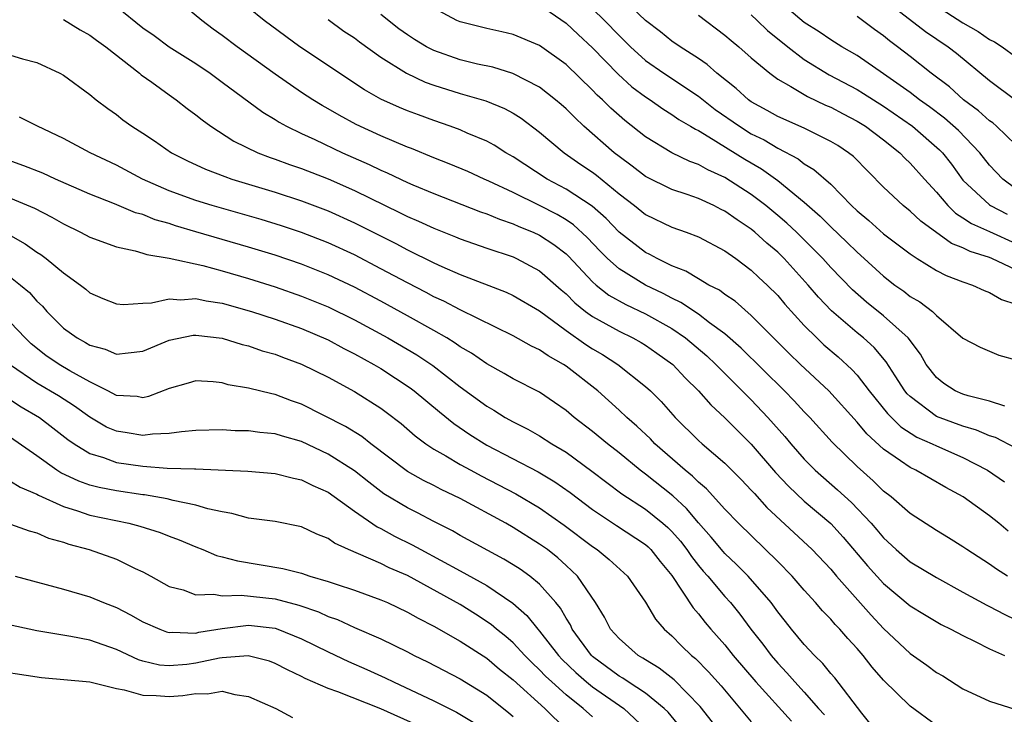
# Model space of a CAD drawing. Units: inches. Extents: x 2646000 to 2648036, y 1503000 to 1506000.
# Drawn here: x 2646114 to 2646188, y 1504851 to 1504903 of the extents above; entities that cross this region are included whole.
import ezdxf

# ---------------------------------------------------------------- set-up
doc = ezdxf.new("R2010")
doc.units = ezdxf.units.IN
doc.header["$MEASUREMENT"] = 0
doc.layers.add('LD26461503_2ft', color=7, linetype='Continuous')

msp = doc.modelspace()

# ---------------------------------------------------------------- linework, layer by layer
at = {"layer": 'LD26461503_2ft'}
for points, elevation in [([(2646189, 1504884.146), (2646187.179, 1504885), (2646187, 1504885.075), (2646185.538, 1504885.538), (2646185, 1504885.803), (2646184.139, 1504886.139), (2646181.818, 1504887.818), (2646181, 1504888.593), (2646180.473, 1504889), (2646179, 1504890.398), (2646176.712, 1504892.712), (2646176.342, 1504893), (2646175.532, 1504893.532), (2646175, 1504893.855), (2646173, 1504894.844), (2646171, 1504895.73), (2646170.2, 1504896.199), (2646169, 1504896.852), (2646168.79, 1504897), (2646167.859, 1504897.859), (2646166.4, 1504899), (2646165.662, 1504899.662), (2646165, 1504900.111), (2646163.612, 1504901), (2646163, 1504901.425), (2646162.137, 1504902.137), (2646161.01, 1504903), (2646157.935, 1504905.935)], 9680), ([(2646188.374, 1504861), (2646187.525, 1504861.525), (2646187, 1504861.908), (2646185.303, 1504863), (2646185, 1504863.213), (2646183.904, 1504863.904), (2646183, 1504864.448), (2646181, 1504865.733), (2646179.561, 1504867), (2646179, 1504867.431), (2646178.211, 1504868.211), (2646177, 1504869.287), (2646175.122, 1504871.122), (2646173.412, 1504873), (2646173, 1504873.422), (2646172.247, 1504874.247), (2646171.517, 1504875), (2646168.237, 1504878.237), (2646167, 1504879.316), (2646165.849, 1504880.151), (2646165, 1504880.798), (2646163.682, 1504881.682), (2646163, 1504881.994), (2646162.348, 1504882.348), (2646160.998, 1504882.998), (2646159, 1504884.234), (2646158.139, 1504885), (2646157.568, 1504885.568), (2646156.591, 1504886.591), (2646155.555, 1504887.555), (2646155, 1504887.923), (2646154.328, 1504888.328), (2646152.979, 1504889.021), (2646151, 1504889.985), (2646149.149, 1504890.851), (2646148.794, 1504891), (2646147.567, 1504891.567), (2646146.161, 1504892.161), (2646145, 1504892.608), (2646143.306, 1504893.306), (2646143, 1504893.417), (2646141, 1504894.266), (2646139.13, 1504895.13), (2646137.833, 1504895.833), (2646137, 1504896.323), (2646136.562, 1504896.562), (2646135.856, 1504897), (2646135, 1504897.56), (2646133, 1504898.923), (2646130.126, 1504901), (2646129, 1504901.856), (2646128.325, 1504902.325), (2646127.455, 1504903), (2646125, 1504905.053)], 9666), ([(2646189, 1504890.28), (2646188.006, 1504891), (2646187, 1504892.063), (2646186.277, 1504893), (2646184.668, 1504894.668), (2646183.604, 1504895.604), (2646182.461, 1504896.461), (2646181.711, 1504897), (2646181, 1504897.556), (2646179, 1504898.971), (2646177, 1504900.333), (2646175.839, 1504901), (2646175, 1504901.522), (2646174.133, 1504902.132), (2646173, 1504902.845), (2646171, 1504904.541)], 9686), ([(2646179, 1504904.634), (2646182.163, 1504902.164), (2646183.885, 1504901), (2646184.514, 1504900.514), (2646187, 1504898.45), (2646189, 1504896.961)], 9690), ([(2646121, 1504904.035), (2646123, 1504902.437), (2646123.851, 1504901.851), (2646125, 1504900.994), (2646127, 1504899.734), (2646128.087, 1504899), (2646129, 1504898.341), (2646132.063, 1504896.063), (2646133, 1504895.508), (2646133.304, 1504895.304), (2646133.858, 1504895), (2646135, 1504894.448), (2646136.006, 1504893.994), (2646138.096, 1504893), (2646140.11, 1504892.11), (2646141, 1504891.679), (2646141.48, 1504891.48), (2646143, 1504890.759), (2646143.423, 1504890.577), (2646145, 1504889.914), (2646148.539, 1504888.539), (2646149, 1504888.387), (2646149.966, 1504887.966), (2646151, 1504887.63), (2646151.428, 1504887.428), (2646152.512, 1504887), (2646153, 1504886.775), (2646154.067, 1504886.067), (2646155, 1504885.348), (2646155.18, 1504885.18), (2646157, 1504883.245), (2646157.28, 1504883), (2646158.24, 1504882.24), (2646159.515, 1504881.515), (2646161, 1504880.821), (2646163, 1504879.704), (2646164.034, 1504879), (2646165.641, 1504877.641), (2646166.323, 1504877), (2646167, 1504876.31), (2646169, 1504874.335), (2646170.26, 1504873), (2646171.54, 1504871.54), (2646171.984, 1504871), (2646173, 1504869.829), (2646173.823, 1504869), (2646175.523, 1504867.524), (2646176.57, 1504866.57), (2646178.063, 1504865), (2646178.499, 1504864.499), (2646179, 1504863.883), (2646179.953, 1504863), (2646181, 1504862.091), (2646183, 1504860.885), (2646185, 1504859.8), (2646186.799, 1504858.799), (2646187, 1504858.708), (2646188.117, 1504858.117), (2646189, 1504857.702)], 9664), ([(2646188.405, 1504864.405), (2646187.702, 1504865), (2646187, 1504865.562), (2646185.009, 1504867), (2646183.7, 1504867.7), (2646181.429, 1504869), (2646181, 1504869.2), (2646180.288, 1504869.712), (2646179, 1504870.594), (2646177.742, 1504871.742), (2646177, 1504872.641), (2646174.857, 1504875), (2646172.706, 1504877), (2646171.843, 1504877.843), (2646169, 1504880.705), (2646167.772, 1504881.772), (2646167, 1504882.292), (2646166.601, 1504882.602), (2646165.789, 1504883), (2646165, 1504883.456), (2646164.047, 1504884.047), (2646163, 1504884.445), (2646161.873, 1504885), (2646161.317, 1504885.317), (2646161, 1504885.461), (2646159, 1504886.987), (2646158.019, 1504888.02), (2646156.957, 1504888.957), (2646155, 1504890.255), (2646153.573, 1504891), (2646151, 1504892.688), (2646150.435, 1504893), (2646149.563, 1504893.563), (2646149, 1504893.86), (2646147.52, 1504894.48), (2646147, 1504894.716), (2646146.24, 1504895), (2646145, 1504895.427), (2646143.849, 1504895.849), (2646143, 1504896.172), (2646142.416, 1504896.416), (2646141, 1504897.055), (2646139.759, 1504897.759), (2646134.876, 1504901), (2646132.178, 1504903), (2646131, 1504903.95)], 9668), ([(2646188.153, 1504873.847), (2646187, 1504874.223), (2646185.381, 1504874.619), (2646185, 1504874.74), (2646184.409, 1504875), (2646183.555, 1504875.555), (2646183, 1504876.002), (2646182.229, 1504877), (2646181.782, 1504877.781), (2646180.857, 1504879), (2646179, 1504880.674), (2646177.714, 1504881.714), (2646176.644, 1504882.645), (2646175, 1504884.33), (2646174.4, 1504885), (2646173, 1504886.426), (2646172.414, 1504887), (2646171.683, 1504887.683), (2646171, 1504888.262), (2646170.098, 1504889), (2646169, 1504889.839), (2646167, 1504891.128), (2646165.71, 1504891.71), (2646165, 1504892.117), (2646164.346, 1504892.346), (2646162.995, 1504892.995), (2646161, 1504894.191), (2646159.433, 1504895.433), (2646158.375, 1504896.375), (2646157.752, 1504897), (2646157.355, 1504897.355), (2646157, 1504897.737), (2646155, 1504899.668), (2646153, 1504901.101), (2646151, 1504901.927), (2646150.139, 1504902.139), (2646149, 1504902.394), (2646147, 1504902.888), (2646146.732, 1504903), (2646145, 1504903.925)], 9674), ([(2646153, 1504904.177), (2646155, 1504902.792), (2646155.92, 1504901.92), (2646157, 1504900.935), (2646158.933, 1504898.933), (2646159.979, 1504897.979), (2646161, 1504897.223), (2646161.342, 1504897), (2646162.304, 1504896.304), (2646163, 1504895.887), (2646163.518, 1504895.518), (2646164.413, 1504895), (2646164.768, 1504894.768), (2646165, 1504894.665), (2646165.794, 1504894.206), (2646168.514, 1504892.514), (2646169.769, 1504891.77), (2646171, 1504890.888), (2646173, 1504889.264), (2646174.207, 1504888.207), (2646175, 1504887.398), (2646176.229, 1504886.229), (2646177, 1504885.473), (2646177.258, 1504885.258), (2646179, 1504883.661), (2646179.844, 1504883), (2646180.522, 1504882.523), (2646181, 1504882.142), (2646181.734, 1504881.734), (2646182.696, 1504881), (2646183, 1504880.705), (2646185, 1504878.982), (2646186.297, 1504878.297), (2646187, 1504877.991), (2646187.711, 1504877.711), (2646189, 1504877.356)], 9676), ([(2646157, 1504903.87), (2646157.895, 1504903), (2646159, 1504901.846), (2646159.436, 1504901.436), (2646159.857, 1504901), (2646161, 1504899.966), (2646162.376, 1504899), (2646165, 1504897.262), (2646166.273, 1504896.273), (2646168.095, 1504895), (2646169, 1504894.436), (2646169.96, 1504893.96), (2646171, 1504893.334), (2646172.529, 1504892.529), (2646173, 1504892.152), (2646173.73, 1504891.73), (2646175, 1504890.611), (2646176.584, 1504889), (2646177, 1504888.605), (2646177.873, 1504887.873), (2646179, 1504886.878), (2646181, 1504885.356), (2646181.544, 1504885), (2646183, 1504884.1), (2646183.717, 1504883.717), (2646185, 1504883.246), (2646185.722, 1504883), (2646186.593, 1504882.592), (2646187, 1504882.439), (2646187.915, 1504881.916), (2646189, 1504881.558)], 9678), ([(2646183, 1504904.105), (2646185, 1504902.824), (2646186.15, 1504902.15), (2646187, 1504901.563), (2646187.381, 1504901.381), (2646187.955, 1504901), (2646189, 1504900.239)], 9692), ([(2646117, 1504903.074), (2646118.277, 1504902.277), (2646119, 1504901.888), (2646119.5, 1504901.5), (2646120.194, 1504901), (2646122.76, 1504899), (2646122.883, 1504898.883), (2646123.671, 1504898.329), (2646125, 1504897.36), (2646125.526, 1504897), (2646126.347, 1504896.347), (2646127, 1504895.868), (2646127.48, 1504895.48), (2646128.146, 1504895), (2646129.883, 1504893.883), (2646131.7, 1504893), (2646132.635, 1504892.635), (2646133, 1504892.516), (2646134.1, 1504892.1), (2646135, 1504891.798), (2646137, 1504891.023), (2646139, 1504890.147), (2646142.467, 1504888.467), (2646143, 1504888.188), (2646143.833, 1504887.833), (2646145, 1504887.284), (2646146.647, 1504886.647), (2646147, 1504886.495), (2646149, 1504885.794), (2646151, 1504885.117), (2646151.256, 1504885), (2646153, 1504884.076), (2646154.631, 1504882.631), (2646155, 1504882.325), (2646155.659, 1504881.659), (2646156.475, 1504881), (2646157, 1504880.618), (2646159, 1504879.501), (2646160.043, 1504879), (2646160.662, 1504878.662), (2646161, 1504878.448), (2646161.859, 1504877.859), (2646163.058, 1504877), (2646163.996, 1504875.996), (2646165.011, 1504875), (2646165.938, 1504873.938), (2646167, 1504872.958), (2646167.976, 1504871.976), (2646169, 1504870.981), (2646170.832, 1504868.832), (2646171.798, 1504867.798), (2646173, 1504866.664), (2646175, 1504864.969), (2646175.952, 1504863.951), (2646177.785, 1504861.784), (2646179, 1504860.432), (2646181, 1504858.752), (2646182.088, 1504858.088), (2646183.348, 1504857.348), (2646184.089, 1504857), (2646185, 1504856.505), (2646185.931, 1504856.069), (2646187, 1504855.518), (2646188.134, 1504855)], 9662), ([(2646137, 1504903.065), (2646138.192, 1504902.192), (2646139, 1504901.667), (2646139.377, 1504901.377), (2646141, 1504900.209), (2646142.922, 1504899), (2646144.339, 1504898.339), (2646145, 1504898.105), (2646147, 1504897.484), (2646148.923, 1504896.923), (2646150.341, 1504896.341), (2646151, 1504895.989), (2646151.612, 1504895.612), (2646153, 1504894.561), (2646154.842, 1504893), (2646156.115, 1504892.115), (2646157, 1504891.524), (2646157.297, 1504891.297), (2646159, 1504889.892), (2646160.157, 1504889), (2646161, 1504888.322), (2646163, 1504887.371), (2646164.071, 1504887), (2646165, 1504886.639), (2646167, 1504885.591), (2646167.83, 1504885), (2646169, 1504884.134), (2646169.573, 1504883.573), (2646170.199, 1504883), (2646171, 1504882.198), (2646171.545, 1504881.545), (2646173, 1504879.946), (2646173.95, 1504879), (2646174.49, 1504878.49), (2646175.565, 1504877.566), (2646176.607, 1504876.607), (2646177, 1504876.176), (2646177.918, 1504875), (2646179.289, 1504873.289), (2646180.291, 1504872.291), (2646181.511, 1504871.511), (2646182.676, 1504871), (2646183, 1504870.836), (2646185, 1504869.968), (2646186.844, 1504869), (2646188.135, 1504868.135)], 9670), ([(2646189, 1504870.669), (2646187.465, 1504871.465), (2646187, 1504871.603), (2646186.034, 1504872.034), (2646185, 1504872.326), (2646183, 1504873.054), (2646181, 1504874.564), (2646180.782, 1504874.782), (2646180.612, 1504875), (2646179.867, 1504876.133), (2646179.194, 1504877.193), (2646178.276, 1504878.276), (2646177.475, 1504879), (2646177, 1504879.391), (2646175.059, 1504881.059), (2646174.077, 1504882.077), (2646173.299, 1504883), (2646171.479, 1504885), (2646171, 1504885.47), (2646170.169, 1504886.169), (2646169.26, 1504887), (2646169, 1504887.212), (2646167.92, 1504887.92), (2646167, 1504888.587), (2646166.716, 1504888.716), (2646166.172, 1504889), (2646165, 1504889.543), (2646164.153, 1504889.847), (2646163, 1504890.225), (2646161, 1504891.19), (2646159.988, 1504891.988), (2646159, 1504892.715), (2646158.641, 1504893), (2646156.349, 1504895), (2646155.648, 1504895.648), (2646155, 1504896.306), (2646154.632, 1504896.632), (2646154.207, 1504897), (2646153, 1504897.955), (2646150.982, 1504898.982), (2646149.451, 1504899.451), (2646148.298, 1504899.702), (2646147, 1504900.028), (2646145, 1504900.712), (2646144.448, 1504901), (2646143.548, 1504901.548), (2646143, 1504901.901), (2646142.366, 1504902.366), (2646141, 1504903.437)], 9672), ([(2646165, 1504903.398), (2646167, 1504901.891), (2646167.466, 1504901.466), (2646168.051, 1504901), (2646169, 1504900.165), (2646170.391, 1504899), (2646171, 1504898.555), (2646171.993, 1504898.008), (2646173.242, 1504897.242), (2646174.603, 1504896.603), (2646175, 1504896.436), (2646175.932, 1504895.931), (2646177, 1504895.383), (2646177.62, 1504895), (2646179, 1504893.969), (2646180.219, 1504893), (2646180.594, 1504892.594), (2646181, 1504892.218), (2646182.084, 1504891), (2646183, 1504890.008), (2646183.851, 1504889), (2646184.434, 1504888.434), (2646185, 1504888.089), (2646185.647, 1504887.647), (2646187, 1504887.054), (2646189, 1504886.149)], 9682), ([(2646169, 1504903.416), (2646169.449, 1504903), (2646170.23, 1504902.23), (2646171.751, 1504901), (2646173, 1504900.054), (2646174.892, 1504898.893), (2646177, 1504897.767), (2646177.48, 1504897.48), (2646179, 1504896.521), (2646181.181, 1504895), (2646183.225, 1504893.225), (2646183.44, 1504893), (2646184.129, 1504892.129), (2646185, 1504890.933), (2646187, 1504889.065), (2646187.092, 1504889), (2646188.349, 1504888.349)], 9684), ([(2646189, 1504893.595), (2646187.536, 1504895), (2646187.244, 1504895.244), (2646187, 1504895.409), (2646186.17, 1504896.17), (2646185.042, 1504897), (2646183.972, 1504897.972), (2646182.607, 1504899), (2646181, 1504900.274), (2646180.058, 1504901), (2646179.448, 1504901.448), (2646179, 1504901.824), (2646178.307, 1504902.307), (2646177, 1504903.296)], 9688), ([(2646113, 1504900.373), (2646113.898, 1504900.103), (2646115, 1504899.81), (2646116.731, 1504899), (2646117, 1504898.851), (2646119, 1504897.395), (2646119.483, 1504897), (2646120.346, 1504896.346), (2646121, 1504895.88), (2646121.49, 1504895.491), (2646122.176, 1504895), (2646123, 1504894.481), (2646123.891, 1504893.891), (2646125.18, 1504893), (2646126.386, 1504892.386), (2646127.749, 1504891.749), (2646129.189, 1504891.189), (2646129.737, 1504891), (2646133, 1504890.01), (2646135, 1504889.365), (2646137, 1504888.61), (2646139, 1504887.711), (2646142.126, 1504886.126), (2646143, 1504885.656), (2646145, 1504884.671), (2646145.606, 1504884.393), (2646147, 1504883.794), (2646150.461, 1504882.461), (2646151, 1504882.215), (2646153, 1504881.042), (2646155, 1504879.564), (2646156.498, 1504878.498), (2646157, 1504878.182), (2646157.746, 1504877.746), (2646158.917, 1504877), (2646161, 1504875.333), (2646161.366, 1504875), (2646162.188, 1504874.188), (2646163.252, 1504873), (2646165, 1504871.257), (2646165.278, 1504871), (2646167, 1504869.529), (2646168.268, 1504868.268), (2646169, 1504867.507), (2646169.232, 1504867.232), (2646170.181, 1504866.181), (2646173.6, 1504863), (2646175, 1504861.516), (2646175.435, 1504861), (2646178.057, 1504858.057), (2646179, 1504857.053), (2646181, 1504855.155), (2646182.275, 1504854.276), (2646183, 1504853.729), (2646183.467, 1504853.467), (2646185, 1504852.473), (2646187, 1504851.54), (2646189, 1504850.926)], 9660), ([(2646183, 1504849.701), (2646181, 1504851.172), (2646179, 1504853.133), (2646178.125, 1504854.125), (2646177.455, 1504855), (2646177, 1504855.533), (2646176.295, 1504856.295), (2646175.689, 1504857), (2646175.344, 1504857.344), (2646175, 1504857.753), (2646174.379, 1504858.38), (2646173.849, 1504859), (2646173, 1504859.929), (2646172.082, 1504861), (2646171, 1504862.107), (2646168.021, 1504865), (2646167, 1504866.068), (2646165.603, 1504867.604), (2646165, 1504868.097), (2646164.552, 1504868.552), (2646163.989, 1504869), (2646161.714, 1504871), (2646161.369, 1504871.369), (2646160.34, 1504872.34), (2646159.578, 1504873), (2646159, 1504873.546), (2646157.386, 1504875), (2646155, 1504876.877), (2646154.811, 1504877), (2646153.637, 1504877.637), (2646153, 1504878.094), (2646152.377, 1504878.377), (2646151, 1504879.151), (2646147, 1504881.113), (2646145.767, 1504881.767), (2646145, 1504882.113), (2646144.428, 1504882.427), (2646143, 1504883.16), (2646141, 1504884.232), (2646139, 1504885.272), (2646137, 1504886.197), (2646135, 1504886.972), (2646133.478, 1504887.478), (2646131.947, 1504887.947), (2646128.246, 1504889), (2646127, 1504889.39), (2646125, 1504890.124), (2646122.987, 1504891), (2646121, 1504892.058), (2646119.022, 1504893), (2646117, 1504894.061), (2646115.035, 1504895), (2646113.674, 1504895.674)], 9658), ([(2646178.664, 1504849), (2646177.366, 1504850.634), (2646175.304, 1504853.304), (2646175, 1504853.646), (2646174.401, 1504854.401), (2646173.775, 1504855), (2646173, 1504855.829), (2646172.028, 1504857), (2646171.573, 1504857.573), (2646171, 1504858.301), (2646170.495, 1504859), (2646168.774, 1504861), (2646167.885, 1504861.885), (2646167, 1504862.708), (2646166.86, 1504862.86), (2646165.955, 1504863.955), (2646165, 1504865.02), (2646164.104, 1504866.104), (2646163.059, 1504867.059), (2646161, 1504868.707), (2646160.599, 1504869), (2646159, 1504870.311), (2646158.125, 1504871), (2646157, 1504871.94), (2646155.609, 1504873), (2646155, 1504873.515), (2646154.132, 1504874.132), (2646153, 1504874.892), (2646151, 1504875.911), (2646150.313, 1504876.314), (2646149, 1504877.031), (2646147.844, 1504877.844), (2646147, 1504878.332), (2646146.613, 1504878.613), (2646145.975, 1504879), (2646145, 1504879.557), (2646143, 1504880.679), (2646141, 1504881.772), (2646139, 1504882.828), (2646137, 1504883.777), (2646135, 1504884.571), (2646133, 1504885.25), (2646131, 1504885.866), (2646127, 1504887.022), (2646125.474, 1504887.474), (2646125, 1504887.636), (2646123.933, 1504887.933), (2646123, 1504888.319), (2646122.459, 1504888.459), (2646120.864, 1504889.136), (2646119, 1504889.868), (2646116.41, 1504891), (2646115.444, 1504891.445), (2646114.013, 1504892.013), (2646112.539, 1504892.539)], 9656), ([(2646113, 1504889.562), (2646114.816, 1504888.815), (2646116.129, 1504888.128), (2646117, 1504887.611), (2646118.278, 1504887), (2646119, 1504886.609), (2646121, 1504885.877), (2646122.418, 1504885.582), (2646123, 1504885.404), (2646123.297, 1504885.297), (2646125, 1504885.034), (2646127.529, 1504884.471), (2646129, 1504884.071), (2646131, 1504883.49), (2646133, 1504882.856), (2646135, 1504882.163), (2646137, 1504881.349), (2646139, 1504880.368), (2646141.524, 1504879), (2646143.712, 1504877.712), (2646144.916, 1504876.916), (2646147, 1504875.307), (2646149, 1504873.833), (2646149.535, 1504873.535), (2646150.392, 1504873), (2646151, 1504872.656), (2646152.101, 1504872.101), (2646153, 1504871.59), (2646153.921, 1504871), (2646155, 1504870.362), (2646156.94, 1504868.94), (2646158.072, 1504868.072), (2646159.221, 1504867.221), (2646161, 1504866.067), (2646162.315, 1504865), (2646162.68, 1504864.68), (2646163, 1504864.363), (2646163.637, 1504863.636), (2646164.124, 1504863), (2646164.475, 1504862.475), (2646165, 1504861.81), (2646165.368, 1504861.368), (2646165.705, 1504861), (2646167, 1504859.462), (2646167.42, 1504859), (2646168.131, 1504858.131), (2646168.967, 1504857), (2646169.863, 1504855.863), (2646170.504, 1504855), (2646171, 1504854.419), (2646171.695, 1504853.695), (2646172.277, 1504853), (2646173, 1504852.22), (2646174.083, 1504851), (2646174.526, 1504850.526)], 9654), ([(2646112.832, 1504886.832), (2646114.114, 1504886.114), (2646115, 1504885.477), (2646115.295, 1504885.295), (2646115.702, 1504885), (2646117, 1504883.923), (2646118.298, 1504883), (2646118.693, 1504882.693), (2646119, 1504882.42), (2646119.984, 1504881.984), (2646121, 1504881.589), (2646121.536, 1504881.536), (2646123, 1504881.637), (2646123.657, 1504881.657), (2646125, 1504881.959), (2646125.886, 1504881.886), (2646127, 1504881.975), (2646127.794, 1504881.794), (2646129, 1504881.62), (2646131.208, 1504881), (2646133, 1504880.416), (2646135, 1504879.708), (2646137, 1504878.856), (2646138.205, 1504878.205), (2646139, 1504877.81), (2646140.464, 1504877), (2646141, 1504876.68), (2646143.219, 1504875.219), (2646143.507, 1504875), (2646145.418, 1504873.418), (2646146.524, 1504872.525), (2646147.715, 1504871.715), (2646149, 1504870.892), (2646152.875, 1504868.875), (2646154.135, 1504868.135), (2646155.312, 1504867.312), (2646157, 1504866.033), (2646158.814, 1504864.814), (2646161, 1504863.384), (2646161.205, 1504863.205), (2646161.412, 1504863), (2646162.11, 1504862.11), (2646163, 1504861.059), (2646164.603, 1504858.603), (2646165, 1504858.161), (2646165.508, 1504857.508), (2646165.937, 1504857), (2646167, 1504855.798), (2646167.637, 1504855), (2646169.34, 1504853), (2646172.033, 1504850.033)], 9652), ([(2646113, 1504883.605), (2646113.76, 1504883), (2646114.429, 1504882.429), (2646115, 1504881.789), (2646115.409, 1504881.409), (2646115.749, 1504881), (2646117, 1504879.741), (2646118.031, 1504879), (2646118.665, 1504878.665), (2646119, 1504878.454), (2646120.149, 1504878.149), (2646121, 1504877.763), (2646121.886, 1504877.886), (2646123, 1504877.989), (2646125, 1504878.836), (2646126.796, 1504879.204), (2646127, 1504879.221), (2646129, 1504878.987), (2646130.513, 1504878.513), (2646131, 1504878.399), (2646132.035, 1504878.035), (2646133, 1504877.763), (2646133.548, 1504877.548), (2646135, 1504877.023), (2646137, 1504876.029), (2646139, 1504874.951), (2646141, 1504873.69), (2646141.398, 1504873.399), (2646142.523, 1504872.523), (2646143.597, 1504871.597), (2646144.396, 1504871), (2646145, 1504870.602), (2646145.906, 1504870.094), (2646147, 1504869.445), (2646147.788, 1504869), (2646148.57, 1504868.57), (2646151.209, 1504867.21), (2646153, 1504866.163), (2646154.862, 1504864.862), (2646157, 1504863.228), (2646157.345, 1504863), (2646158.263, 1504862.263), (2646159.646, 1504861), (2646161, 1504859.043), (2646161.754, 1504857.754), (2646162.41, 1504857), (2646163, 1504856.483), (2646163.729, 1504855.729), (2646164.476, 1504855), (2646164.769, 1504854.769), (2646165.767, 1504853.767), (2646166.708, 1504852.708), (2646169, 1504849.996)], 9650), ([(2646167, 1504848.773), (2646165.143, 1504851.143), (2646163.16, 1504853.16), (2646162.041, 1504854.042), (2646161, 1504854.666), (2646160.803, 1504854.803), (2646160.452, 1504855), (2646159, 1504856.275), (2646158.359, 1504857), (2646157.902, 1504857.902), (2646157.228, 1504859), (2646155.862, 1504861), (2646155, 1504861.809), (2646154.373, 1504862.373), (2646153.58, 1504863), (2646153, 1504863.426), (2646151, 1504864.687), (2646150.448, 1504865), (2646147, 1504866.869), (2646145.552, 1504867.552), (2646145, 1504867.84), (2646144.22, 1504868.22), (2646143, 1504868.902), (2646140.243, 1504871), (2646139.546, 1504871.546), (2646138.312, 1504872.311), (2646135, 1504873.991), (2646134.252, 1504874.252), (2646133, 1504874.73), (2646132.765, 1504874.765), (2646131, 1504875.209), (2646129.462, 1504875.462), (2646129, 1504875.599), (2646128.325, 1504875.675), (2646127, 1504875.75), (2646126.423, 1504875.576), (2646125, 1504875.188), (2646123.435, 1504874.565), (2646123, 1504874.485), (2646122.565, 1504874.565), (2646121, 1504874.649), (2646120.348, 1504875), (2646119, 1504875.676), (2646117.48, 1504876.521), (2646116.67, 1504877), (2646115.68, 1504877.68), (2646114.566, 1504878.565), (2646114.097, 1504879), (2646113, 1504880.171)], 9648), ([(2646163.616, 1504849.616), (2646162.708, 1504850.708), (2646162.412, 1504851), (2646161, 1504852.148), (2646159.696, 1504853), (2646159.286, 1504853.286), (2646159, 1504853.446), (2646157, 1504854.933), (2646156.928, 1504855), (2646155.467, 1504857), (2646155.32, 1504857.32), (2646155, 1504857.824), (2646154.578, 1504858.578), (2646154.229, 1504859), (2646153, 1504860.387), (2646152.249, 1504861), (2646151.521, 1504861.522), (2646151, 1504861.858), (2646150.293, 1504862.293), (2646147, 1504864.081), (2646146.417, 1504864.418), (2646145, 1504865.13), (2646143.774, 1504865.774), (2646143, 1504866.152), (2646141.23, 1504867.231), (2646140.091, 1504868.091), (2646139, 1504868.959), (2646137, 1504870.228), (2646135, 1504871.17), (2646133.565, 1504871.565), (2646133, 1504871.755), (2646131.856, 1504871.856), (2646131, 1504871.981), (2646129.992, 1504871.992), (2646129, 1504872.049), (2646127, 1504872.011), (2646125.914, 1504871.914), (2646125, 1504871.768), (2646123.731, 1504871.731), (2646123, 1504871.62), (2646121.829, 1504871.829), (2646121, 1504871.951), (2646120.266, 1504872.266), (2646119, 1504873.004), (2646117.84, 1504873.84), (2646116.631, 1504874.631), (2646115, 1504875.595), (2646113, 1504876.936)], 9646), ([(2646111.948, 1504875), (2646113.806, 1504873.806), (2646115.179, 1504873), (2646116.208, 1504872.208), (2646117.323, 1504871.323), (2646117.801, 1504871), (2646119, 1504870.271), (2646120.038, 1504869.962), (2646121, 1504869.598), (2646123, 1504869.301), (2646124.836, 1504869.164), (2646126.902, 1504869.098), (2646127, 1504869.106), (2646130.939, 1504868.939), (2646133, 1504868.759), (2646134.391, 1504868.391), (2646135, 1504868.279), (2646135.844, 1504867.844), (2646137, 1504867.342), (2646139, 1504865.913), (2646140.722, 1504864.722), (2646141, 1504864.597), (2646142.025, 1504864.025), (2646143.367, 1504863.367), (2646144.02, 1504863), (2646147, 1504861.401), (2646149, 1504860.28), (2646150.964, 1504858.964), (2646152.036, 1504858.035), (2646152.861, 1504857), (2646153, 1504856.85), (2646154.424, 1504855), (2646154.702, 1504854.702), (2646155.722, 1504853.722), (2646156.543, 1504853), (2646157, 1504852.631), (2646159.357, 1504851), (2646161, 1504849.466)], 9644), ([(2646157, 1504850.367), (2646156.296, 1504851), (2646155, 1504852.027), (2646153.917, 1504853), (2646153.446, 1504853.446), (2646153, 1504853.925), (2646152.438, 1504854.439), (2646151.883, 1504855), (2646151, 1504855.947), (2646150.437, 1504856.437), (2646149.739, 1504857), (2646149.344, 1504857.344), (2646148.138, 1504858.138), (2646147, 1504858.848), (2646143, 1504861.04), (2646141.628, 1504861.628), (2646141, 1504861.944), (2646139.313, 1504862.688), (2646138.547, 1504863), (2646137.485, 1504863.485), (2646137, 1504863.839), (2646136.161, 1504864.161), (2646135, 1504864.731), (2646133, 1504865.122), (2646131, 1504865.393), (2646129.739, 1504865.739), (2646129, 1504865.848), (2646127.925, 1504866.075), (2646127, 1504866.365), (2646125.283, 1504866.717), (2646124.844, 1504866.844), (2646123.138, 1504867.138), (2646123, 1504867.149), (2646121, 1504867.448), (2646119.701, 1504867.701), (2646119, 1504867.886), (2646118.17, 1504868.17), (2646116.809, 1504868.809), (2646116.513, 1504869), (2646115, 1504870.088), (2646113, 1504871.464)], 9642), ([(2646113, 1504868.187), (2646113.729, 1504867.729), (2646115, 1504867.203), (2646115.124, 1504867.124), (2646117, 1504866.268), (2646118.053, 1504865.947), (2646119, 1504865.615), (2646121.937, 1504865), (2646122.786, 1504864.786), (2646124.302, 1504864.302), (2646125, 1504864.02), (2646125.746, 1504863.746), (2646127, 1504863.206), (2646127.53, 1504863), (2646128.561, 1504862.561), (2646129, 1504862.46), (2646130.149, 1504862.15), (2646133.586, 1504861.587), (2646135, 1504861.216), (2646135.633, 1504861), (2646137, 1504860.605), (2646137.609, 1504860.391), (2646139, 1504859.939), (2646141, 1504859.221), (2646141.498, 1504859), (2646143, 1504858.287), (2646143.814, 1504857.814), (2646145, 1504857.216), (2646147, 1504856.087), (2646149, 1504854.791), (2646149.974, 1504853.974), (2646151, 1504853.159), (2646153.383, 1504851), (2646155, 1504849.419)], 9640), ([(2646113, 1504864.933), (2646114.414, 1504864.414), (2646115, 1504864.27), (2646115.876, 1504863.876), (2646117, 1504863.566), (2646117.414, 1504863.414), (2646118.947, 1504863), (2646121, 1504862.27), (2646122.43, 1504861.57), (2646123, 1504861.318), (2646123.608, 1504861), (2646125, 1504860.229), (2646126.047, 1504859.953), (2646127, 1504859.599), (2646128.364, 1504859.636), (2646129, 1504859.509), (2646130.429, 1504859.571), (2646133, 1504859.274), (2646134.801, 1504858.801), (2646136.292, 1504858.292), (2646137, 1504857.959), (2646137.715, 1504857.715), (2646139, 1504857.119), (2646141, 1504856.256), (2646143, 1504855.267), (2646143.506, 1504855), (2646144.514, 1504854.514), (2646147, 1504853.233), (2646149, 1504852.001), (2646150.671, 1504850.671), (2646151, 1504850.386)], 9638), ([(2646113.355, 1504861), (2646117, 1504860.021), (2646119, 1504859.446), (2646120.03, 1504859), (2646121, 1504858.622), (2646122.069, 1504858.069), (2646123, 1504857.555), (2646124.275, 1504857), (2646124.8, 1504856.8), (2646125, 1504856.752), (2646125.226, 1504856.774), (2646127, 1504856.698), (2646127.247, 1504856.753), (2646129, 1504857.047), (2646131, 1504857.293), (2646133, 1504857.068), (2646133.206, 1504857), (2646135, 1504856.274), (2646137, 1504855.271), (2646138.539, 1504854.539), (2646139.943, 1504853.944), (2646141.322, 1504853.321), (2646141.943, 1504853), (2646145, 1504851.574), (2646146.717, 1504850.717), (2646147.961, 1504849.961)], 9636), ([(2646143.732, 1504849.732), (2646141, 1504850.962), (2646137.752, 1504852.248), (2646137, 1504852.506), (2646135.272, 1504853.272), (2646135, 1504853.423), (2646133.929, 1504853.929), (2646133, 1504854.409), (2646132.571, 1504854.571), (2646130.968, 1504854.968), (2646129, 1504854.833), (2646128.805, 1504854.805), (2646127, 1504854.425), (2646126.326, 1504854.326), (2646125, 1504854.211), (2646124.273, 1504854.273), (2646123, 1504854.584), (2646122.684, 1504854.684), (2646121, 1504855.458), (2646119, 1504856.15), (2646117.564, 1504856.436), (2646115, 1504856.874), (2646111.59, 1504857.59)], 9634), ([(2646111, 1504854.005), (2646115.335, 1504853.335), (2646119, 1504853.006), (2646121, 1504852.518), (2646121.593, 1504852.406), (2646123, 1504852.002), (2646124.022, 1504851.978), (2646125, 1504851.897), (2646126.029, 1504851.971), (2646127, 1504852.134), (2646127.901, 1504852.099), (2646129, 1504852.307), (2646129.953, 1504852.047), (2646131, 1504851.909), (2646133.045, 1504851), (2646134.311, 1504850.311)], 9632)]:
    msp.add_lwpolyline(points, dxfattribs=dict(at, elevation=elevation))

doc.saveas('drawing.dxf')
